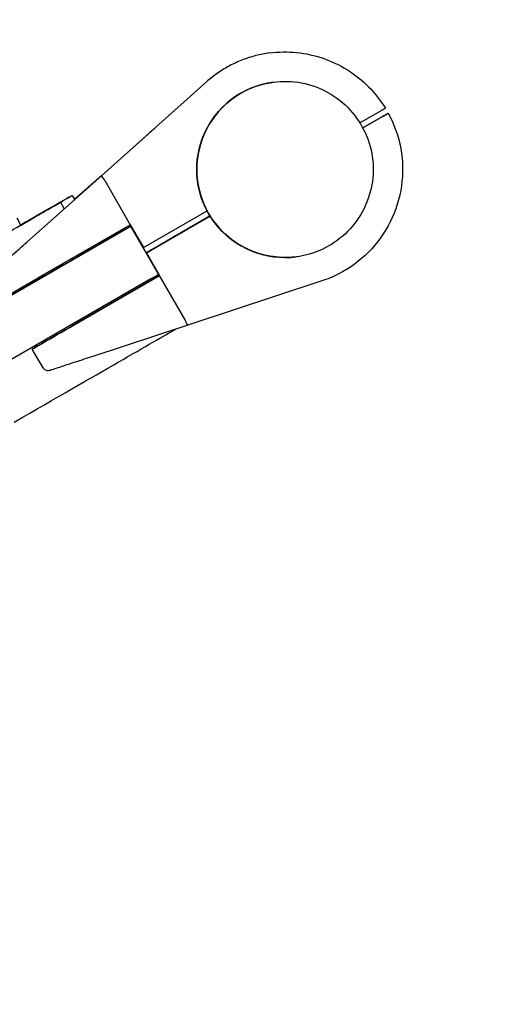
# Model space of a CAD drawing. Units: millimetres. Extents: x -5086 to 2681, y -4477 to 2322.
# Drawn here: x 1046 to 1214, y 372 to 707 of the extents above; entities that cross this region are included whole.
import ezdxf

# ---------------------------------------------------------------- set-up
doc = ezdxf.new("R2010")
doc.units = ezdxf.units.MM
doc.linetypes.add('BSF_SI-EN1176-OUTLINE', pattern=[771.298851, 500, -130.438419, 10.422013, -130.438419])
doc.layers.add('BSF_2D', color=7, linetype='Continuous')
doc.layers.add('SICHER_EN1176', color=7, linetype='BSF_SI-EN1176-OUTLINE')

# ---------------------------------------------------------------- blocks, each defined once
blk = doc.blocks.new('Berliner_SON1146B_2D_Block')
at = {"layer": 'BSF_2D'}
for p, q in [((1131.14, 695.75), (1131.14, 695.75)), ((1131.14, 695.75), (1131.14, 695.75)), ((1131.15, 695.75), (1131.15, 695.75)), ((1109.75, 685.93), (1073.94, 653.96)), ((1109.75, 685.93), (1073.94, 653.96)), ((1109.76, 685.93), (1073.95, 653.96)), ((1132.46, 685.83), (1132.46, 685.83)), ((1132.46, 685.83), (1132.46, 685.83)), ((1132.46, 685.83), (1132.46, 685.83)), ((1161.87, 671.95), (1168.8, 675.95)), ((1169.78, 674.22), (1162.86, 670.22)), ((1162.86, 670.22), (1169.78, 674.22)), ((1169.79, 674.22), (1162.86, 670.22)), ((1162.86, 670.22), (1169.79, 674.22)), ((1162.86, 670.22), (1169.8, 674.22)), ((1169.8, 674.22), (1162.87, 670.22)), ((1171.52, 675.22), (1171.52, 675.22)), ((1171.52, 675.22), (1171.52, 675.22)), ((1171.53, 675.22), (1171.53, 675.22)), ((1087.77, 666.31), (1091.96, 670.05)), ((1091.96, 670.05), (1087.77, 666.31)), ((1087.77, 666.31), (1091.96, 670.05)), ((1091.96, 670.05), (1087.77, 666.31)), ((1087.77, 666.31), (1091.96, 670.05)), ((1091.96, 670.05), (1087.77, 666.31)), ((1087.77, 666.31), (1091.96, 670.05)), ((1091.96, 670.05), (1087.77, 666.31)), ((1087.78, 666.31), (1091.97, 670.05)), ((1091.97, 670.05), (1087.78, 666.31)), ((1087.78, 666.31), (1091.97, 670.05)), ((1091.97, 670.05), (1087.78, 666.31)), ((1079.38, 658.82), (1087.77, 666.31)), ((1087.77, 666.31), (1079.38, 658.82)), ((1079.38, 658.82), (1087.77, 666.31)), ((1087.77, 666.31), (1079.39, 658.82)), ((1079.39, 658.82), (1087.77, 666.31)), ((1087.77, 666.31), (1079.39, 658.82)), ((1079.39, 658.82), (1087.77, 666.31)), ((1087.77, 666.31), (1079.39, 658.82)), ((1079.4, 658.82), (1087.78, 666.31)), ((1087.78, 666.31), (1079.4, 658.82)), ((1079.4, 658.82), (1087.78, 666.31)), ((1087.78, 666.31), (1079.4, 658.82)), ((1087.77, 666.31), (1087.77, 666.31)), ((1087.77, 666.31), (1087.77, 666.31)), ((1087.77, 666.31), (1087.77, 666.31)), ((1087.77, 666.31), (1087.77, 666.31)), ((1087.78, 666.31), (1087.78, 666.31)), ((1087.78, 666.31), (1087.78, 666.31)), ((1079.38, 658.82), (1075.19, 655.08)), ((1075.19, 655.08), (1079.38, 658.82)), ((1079.39, 658.82), (1075.19, 655.08)), ((1075.19, 655.08), (1079.38, 658.82)), ((1079.39, 658.82), (1075.2, 655.08)), ((1075.2, 655.08), (1079.39, 658.82)), ((1079.39, 658.82), (1075.2, 655.08)), ((1075.2, 655.08), (1079.39, 658.82)), ((1079.4, 658.82), (1075.21, 655.08)), ((1075.21, 655.08), (1079.4, 658.82)), ((1079.4, 658.82), (1075.21, 655.08)), ((1075.21, 655.08), (1079.4, 658.82)), ((1079.38, 658.82), (1079.38, 658.82)), ((1079.38, 658.82), (1079.38, 658.82)), ((1079.39, 658.82), (1079.39, 658.82)), ((1079.39, 658.82), (1079.39, 658.82)), ((1079.4, 658.82), (1079.4, 658.82)), ((1079.4, 658.82), (1079.4, 658.82)), ((1073.94, 653.96), (1048.58, 631.32)), ((1073.95, 653.96), (1048.59, 631.32)), ((1073.94, 653.96), (1064.84, 645.83)), ((1075.08, 652.29), (1083.77, 637.25)), ((1064.03, 647.23), (1064.84, 645.83)), ((1060.02, 644.91), (1061.31, 642.68)), ((1088.27, 629.46), (1109.93, 641.97)), ((1046.59, 637.16), (1045.26, 639.46)), ((1049.69, 638.95), (1049.69, 638.95)), ((1051.14, 639.78), (1051.14, 639.78)), ((1054.73, 620.49), (1083.77, 637.25)), ((1083.76, 637.25), (1088.26, 629.46)), ((1088.26, 629.46), (1083.76, 637.25)), ((1083.76, 637.25), (1088.26, 629.46)), ((1088.26, 629.46), (1083.76, 637.25)), ((1083.77, 637.25), (1088.27, 629.46)), ((1088.27, 629.46), (1083.77, 637.25)), ((1110.93, 640.24), (1089.26, 627.73)), ((1089.26, 627.73), (1110.93, 640.24)), ((1110.92, 640.23), (1089.26, 627.73)), ((1089.26, 627.73), (1110.92, 640.23)), ((1110.93, 640.24), (1089.27, 627.73)), ((1089.27, 627.73), (1110.93, 640.24)), ((1110.92, 640.23), (1110.92, 640.23)), ((1110.93, 640.24), (1110.93, 640.24)), ((1110.93, 640.24), (1110.93, 640.24)), ((1024.76, 602.61), (1081.32, 635.26)), ((1081.3, 635.26), (1073.53, 630.77)), ((1084, 636.81), (1083.99, 636.81)), ((1093.5, 620.36), (1084, 636.81)), ((1073.28, 631.2), (1073.53, 630.77)), ((1069.28, 628.89), (1069.52, 628.46)), ((1088.26, 629.46), (1088.26, 629.46)), ((1088.26, 629.46), (1088.26, 629.46)), ((1088.26, 629.46), (1088.27, 629.46)), ((1088.26, 629.46), (1088.26, 629.46)), ((1088.27, 629.46), (1088.27, 629.46)), ((1093.76, 619.93), (1089.26, 627.73)), ((1089.26, 627.73), (1089.26, 627.73)), ((1089.26, 627.73), (1093.76, 619.93)), ((1093.76, 619.93), (1089.26, 627.73)), ((1089.26, 627.73), (1089.26, 627.73)), ((1089.26, 627.73), (1093.76, 619.93)), ((1093.77, 619.93), (1089.27, 627.73)), ((1089.27, 627.73), (1089.27, 627.73)), ((1089.27, 627.73), (1093.77, 619.93)), ((1140.34, 626.35), (1140.34, 626.35)), ((1140.34, 626.35), (1140.34, 626.35)), ((1140.34, 626.35), (1140.34, 626.35)), ((1093.74, 619.92), (1093.5, 620.35)), ((1090.82, 618.81), (1034.26, 586.15)), ((1093.76, 619.93), (1064.72, 603.17)), ((1064.72, 603.17), (1093.76, 619.93)), ((1093.77, 619.93), (1064.73, 603.17)), ((1064.73, 603.17), (1093.77, 619.93)), ((1093.76, 619.93), (1093.74, 619.93)), ((1093.74, 619.92), (1093.76, 619.93)), ((1093.76, 619.93), (1093.76, 619.93)), ((1093.76, 619.93), (1093.76, 619.93)), ((1093.76, 619.93), (1093.76, 619.93)), ((1093.76, 619.93), (1093.76, 619.93)), ((1102.45, 604.89), (1093.77, 619.93)), ((1093.77, 619.93), (1093.77, 619.93)), ((1148.92, 618.1), (1103.32, 603.08)), ((1103.32, 603.08), (1071.04, 592.44)), ((1054.15, 588.55), (1050.46, 594.93)), ((1054.15, 588.55), (1050.47, 594.93))]:
    blk.add_line(p, q, dxfattribs=at)
at = {"layer": 'BSF_2D', "extrusion": (0, 0, -1)}
for centre, major_axis, ratio, start_param, end_param in [((1136.4, 656.09), (-3.94, 29.74), 1, 3.141593, 6.283185), ((1136.4, 656.09), (-3.94, 29.74), 1, 3.141593, 6.283185), ((1136.4, 656.09), (-3.94, 29.74), 1, 4.353735, 6.283185), ((1069.22, 647.05), (5.8, 5.33), 0.25345, 0.00526, 0.056501), ((1035.21, 630.58), (24.5, 14.14), 0.000004, 5.195778, 7.272296), ((1052.22, 640.4), (2.68, 1.55), 0.000004, 0.304676, 3.176655), ((1035.78, 630.91), (19.92, 11.5), 0.000004, 5.485941, 6.587862), ((1007.14, 614.38), (65.09, 37.58), 0.000004, 5.363537, 5.42493), ((1011.76, 617.05), (62.18, 35.9), 0.000004, 0.935419, 0.97625), ((1136.39, 656.09), (-3.94, 29.74), 1, 4.286988, 4.287056), ((1136.39, 656.09), (-3.94, 29.74), 1, 4.287, 4.287056), ((1136.4, 656.09), (-3.94, 29.74), 1, 3.141593, 4.287057), ((1070.56, 629.05), (8.66, 5), 0.000004, 4.078399, 7.219992), ((1035.76, 608.96), (67.41, 38.92), 0.000004, 0.936807, 1.972036), ((1044.71, 614.13), (28.83, 16.64), 0.000004, 0, 0.533636), ((1045.28, 614.46), (24.25, 14), 0.000004, 0, 1.170175), ((1090.82, 618.81), (2.68, 1.55), 0.000004, 0, 1.570786), ((1049.35, 616.81), (14.35, 8.28), 0.000004, 1.185754, 2.759174), ((1102.7, 604.98), (-0.63, 1.9), 0.125104, 3.141591, 4.661145)]:
    blk.add_ellipse(centre, major_axis=major_axis, ratio=ratio, start_param=start_param, end_param=end_param, dxfattribs=at)
at = {"layer": 'BSF_2D'}
for centre, major_axis, ratio, start_param, end_param in [((1136.4, 656.09), (-3.94, 29.74), 1, 0, 3.141593), ((1075.28, 652.47), (1.33, -1.49), 0.125106, 3.141599, 4.661153), ((1075.27, 652.47), (1.33, -1.49), 0.125106, 3.141599, 3.196754), ((1075.27, 652.47), (1.33, -1.49), 0.125106, 3.141599, 3.191792), ((1035.21, 630.58), (-28.83, -16.64), 0.000004, 2.156611, 4.306358), ((1035.78, 630.91), (-24.25, -14), 0.000004, 1.971417, 3.944467), ((1007.14, 614.38), (-69.42, -40.08), 0.000004, 3.998008, 4.107959), ((1136.38, 656.09), (-3.94, 29.74), 1, 1.929622, 1.996152), ((1041.61, 634.28), (-4.98, -2.88), 0.000004, 0, 3.141593), ((1011.76, 617.05), (-66.51, -38.4), 0.000004, 2.121943, 2.204468), ((1021.27, 622.54), (-30.79, -17.77), 0.000004, 3.706617, 3.746544), ((1036.43, 631.29), (-13.12, -7.57), 0.000004, 3.180077, 3.738876), ((1036.43, 631.29), (-13.12, -7.57), 0.000004, 3.10653, 3.141593), ((1081.3, 635.26), (-2.68, -1.55), 0.000004, 3.141603, 4.712399), ((1081.32, 635.26), (-2.68, -1.55), 0.000004, 1.570806, 3.141603), ((1100.08, 633.98), (-4.76, -2.75), 0.000004, 0, 6.283185), ((1100.08, 633.98), (-4.76, -2.75), 0.000004, 0, 6.283185), ((1100.09, 633.98), (-4.76, -2.75), 0.000004, 0, 6.283185), ((1100.09, 633.98), (-4.76, -2.75), 0.000004, 0, 6.283185), ((1100.09, 633.98), (-4.76, -2.75), 0.000004, 0, 6.283185), ((1100.09, 633.98), (-4.76, -2.75), 0.000004, 0, 6.283185), ((1035.76, 608.96), (-50.09, -28.92), 0.000004, 1.166789, 2.204786), ((1059.52, 623.25), (-19.05, -11), 0.000004, 0, 1.316758), ((1094.98, 602.43), (7.52, 2.36), 0.25345, 0.00526, 0.056502), ((740.56, 394.65), (-362.43, -209.25), 0.000004, 2.564721, 2.997207), ((1069.51, 605.93), (-19.05, -11), 0.000004, 4.966447, 7.599943), ((1069.52, 605.93), (-19.05, -11), 0.000004, 4.966447, 7.599943)]:
    blk.add_ellipse(centre, major_axis=major_axis, ratio=ratio, start_param=start_param, end_param=end_param, dxfattribs=at)
for points, knots in [([(1131.14, 695.75), (1129.56, 695.54), (1127.99, 695.23), (1124.91, 694.44), (1123.39, 693.95), (1120.42, 692.8), (1118.97, 692.14), (1116.16, 690.64), (1114.8, 689.8), (1112.19, 687.98), (1110.93, 686.99), (1109.75, 685.93)], [0.1316057, 0.1316057, 0.1316057, 0.1316057, 0.2510514, 0.2510514, 0.3704971, 0.3704971, 0.4899428, 0.4899428, 0.6093885, 0.6093885, 0.7288342, 0.7288342, 0.7288342, 0.7288342]), ([(1131.14, 695.75), (1129.56, 695.54), (1128, 695.23), (1124.91, 694.44), (1123.39, 693.96), (1120.42, 692.8), (1118.97, 692.14), (1116.16, 690.64), (1114.8, 689.8), (1112.19, 687.98), (1110.94, 686.99), (1109.75, 685.93)], [0.1316057, 0.1316057, 0.1316057, 0.1316057, 0.2510514, 0.2510514, 0.3704971, 0.3704971, 0.4899428, 0.4899428, 0.6093885, 0.6093885, 0.7288342, 0.7288342, 0.7288342, 0.7288342]), ([(1131.15, 695.75), (1129.57, 695.54), (1128, 695.24), (1124.92, 694.44), (1123.4, 693.96), (1120.43, 692.8), (1118.98, 692.14), (1116.17, 690.64), (1114.81, 689.81), (1112.2, 687.98), (1110.95, 686.99), (1109.76, 685.93)], [0.1316057, 0.1316057, 0.1316057, 0.1316057, 0.2510514, 0.2510514, 0.3704971, 0.3704971, 0.4899428, 0.4899428, 0.6093885, 0.6093885, 0.7288342, 0.7288342, 0.7288342, 0.7288342]), ([(1131.15, 695.75), (1134.2, 696.15), (1137.3, 696.2), (1143.42, 695.59), (1146.45, 694.93), (1152.27, 692.94), (1155.06, 691.61), (1160.27, 688.33), (1162.69, 686.4), (1167.02, 682.02), (1168.92, 679.58), (1170.53, 676.95)], [6.15158, 6.15158, 6.15158, 6.15158, 6.38234, 6.38234, 6.6131, 6.6131, 6.84386, 6.84386, 7.07462, 7.07462, 7.30538, 7.30538, 7.30538, 7.30538]), ([(1132.46, 685.83), (1135.63, 686.25), (1138.87, 686.16), (1145.16, 684.96), (1148.21, 683.86), (1153.8, 680.74), (1156.34, 678.73), (1160.67, 674.02), (1162.45, 671.31), (1165.07, 665.47), (1165.91, 662.34), (1166.57, 655.98), (1166.38, 652.74), (1165, 646.49), (1163.81, 643.48), (1160.53, 637.98), (1158.45, 635.5), (1153.61, 631.31), (1150.85, 629.61), (1145.48, 627.38), (1142.93, 626.7), (1140.34, 626.35)], [6.15158, 6.15158, 6.15158, 6.15158, 6.47158, 6.47158, 6.79158, 6.79158, 7.11158, 7.11158, 7.43158, 7.43158, 7.75158, 7.75158, 8.07158, 8.07158, 8.39158, 8.39158, 8.71158, 8.71158, 9.03158, 9.03158, 9.293172, 9.293172, 9.293172, 9.293172]), ([(1132.46, 685.83), (1135.63, 686.25), (1138.87, 686.16), (1145.16, 684.96), (1148.21, 683.86), (1153.8, 680.74), (1156.34, 678.73), (1160.67, 674.02), (1162.45, 671.31), (1165.07, 665.47), (1165.91, 662.34), (1166.57, 655.98), (1166.38, 652.74), (1165, 646.49), (1163.81, 643.48), (1160.53, 637.98), (1158.45, 635.5), (1153.61, 631.31), (1150.85, 629.61), (1145.48, 627.38), (1142.93, 626.7), (1140.34, 626.35)], [6.15158, 6.15158, 6.15158, 6.15158, 6.47158, 6.47158, 6.79158, 6.79158, 7.11158, 7.11158, 7.43158, 7.43158, 7.75158, 7.75158, 8.07158, 8.07158, 8.39158, 8.39158, 8.71158, 8.71158, 9.03158, 9.03158, 9.293172, 9.293172, 9.293172, 9.293172]), ([(1171.53, 675.22), (1173.57, 671.47), (1175, 667.4), (1176.52, 659), (1176.6, 654.68), (1175.4, 646.23), (1174.11, 642.11), (1170.32, 634.47), (1167.8, 630.95), (1161.79, 624.89), (1158.3, 622.35), (1152.7, 619.51), (1150.83, 618.73), (1148.92, 618.1)], [1.0722, 1.0722, 1.0722, 1.0722, 1.3922, 1.3922, 1.7122, 1.7122, 2.0322, 2.0322, 2.3522, 2.3522, 2.6722, 2.6722, 2.823229, 2.823229, 2.823229, 2.823229]), ([(1168.8, 675.95), (1168.9, 676.02), (1169.02, 676.08), (1169.25, 676.21), (1169.36, 676.28), (1169.56, 676.39), (1169.66, 676.45), (1169.86, 676.57), (1169.95, 676.62), (1170.1, 676.7), (1170.17, 676.75), (1170.3, 676.82), (1170.36, 676.85), (1170.44, 676.9), (1170.47, 676.92), (1170.52, 676.95), (1170.53, 676.95), (1170.53, 676.95)], [-2.962416, -2.962416, -2.962416, -2.962416, -2.59201, -2.59201, -2.221603, -2.221603, -1.851266, -1.851266, -1.480928, -1.480928, -1.110667, -1.110667, -0.740405, -0.740405, -0.370202, -0.370202, -0.00002, -0.00002, -0.00002, -0.00002]), ([(1171.52, 675.22), (1171.52, 675.22), (1171.51, 675.21), (1171.46, 675.19), (1171.43, 675.17), (1171.34, 675.12), (1171.29, 675.09), (1171.16, 675.01), (1171.09, 674.97), (1170.93, 674.88), (1170.84, 674.83), (1170.65, 674.72), (1170.55, 674.66), (1170.35, 674.55), (1170.24, 674.48), (1170.01, 674.35), (1169.89, 674.28), (1169.78, 674.22)], [0, 0, 0, 0, 0.370233, 0.370233, 0.740467, 0.740467, 1.110759, 1.110759, 1.481052, 1.481052, 1.851358, 1.851358, 2.221665, 2.221665, 2.59204, 2.59204, 2.962416, 2.962416, 2.962416, 2.962416]), ([(1169.78, 674.22), (1169.89, 674.28), (1170.01, 674.35), (1170.24, 674.48), (1170.35, 674.55), (1170.55, 674.66), (1170.65, 674.72), (1170.84, 674.83), (1170.93, 674.88), (1171.09, 674.97), (1171.16, 675.01), (1171.29, 675.09), (1171.34, 675.12), (1171.43, 675.17), (1171.46, 675.19), (1171.51, 675.21), (1171.52, 675.22), (1171.52, 675.22)], [-2.962416, -2.962416, -2.962416, -2.962416, -2.59201, -2.59201, -2.221603, -2.221603, -1.851266, -1.851266, -1.480928, -1.480928, -1.110667, -1.110667, -0.740405, -0.740405, -0.370202, -0.370202, 0, 0, 0, 0]), ([(1171.52, 675.22), (1171.52, 675.22), (1171.51, 675.21), (1171.47, 675.19), (1171.43, 675.17), (1171.35, 675.12), (1171.3, 675.09), (1171.17, 675.01), (1171.09, 674.97), (1170.94, 674.88), (1170.85, 674.83), (1170.66, 674.72), (1170.55, 674.66), (1170.36, 674.55), (1170.24, 674.48), (1170.01, 674.35), (1169.9, 674.28), (1169.79, 674.22)], [0, 0, 0, 0, 0.370233, 0.370233, 0.740467, 0.740467, 1.110759, 1.110759, 1.481052, 1.481052, 1.851358, 1.851358, 2.221665, 2.221665, 2.59204, 2.59204, 2.962416, 2.962416, 2.962416, 2.962416]), ([(1169.79, 674.22), (1169.9, 674.28), (1170.01, 674.35), (1170.24, 674.48), (1170.35, 674.55), (1170.55, 674.66), (1170.66, 674.72), (1170.85, 674.83), (1170.94, 674.88), (1171.09, 674.97), (1171.17, 675.01), (1171.3, 675.09), (1171.35, 675.12), (1171.43, 675.17), (1171.47, 675.19), (1171.51, 675.21), (1171.52, 675.22), (1171.52, 675.22)], [-2.962416, -2.962416, -2.962416, -2.962416, -2.59201, -2.59201, -2.221603, -2.221603, -1.851266, -1.851266, -1.480928, -1.480928, -1.110667, -1.110667, -0.740405, -0.740405, -0.370202, -0.370202, 0, 0, 0, 0]), ([(1171.53, 675.22), (1171.53, 675.22), (1171.52, 675.22), (1171.47, 675.19), (1171.44, 675.17), (1171.36, 675.12), (1171.3, 675.09), (1171.17, 675.02), (1171.1, 674.97), (1170.95, 674.88), (1170.86, 674.83), (1170.66, 674.72), (1170.56, 674.66), (1170.36, 674.55), (1170.25, 674.48), (1170.02, 674.35), (1169.9, 674.28), (1169.8, 674.22)], [0, 0, 0, 0, 0.370233, 0.370233, 0.740467, 0.740467, 1.110759, 1.110759, 1.481052, 1.481052, 1.851358, 1.851358, 2.221665, 2.221665, 2.59204, 2.59204, 2.962416, 2.962416, 2.962416, 2.962416]), ([(1169.8, 674.22), (1169.9, 674.28), (1170.02, 674.35), (1170.25, 674.48), (1170.36, 674.55), (1170.56, 674.66), (1170.66, 674.72), (1170.85, 674.83), (1170.94, 674.88), (1171.1, 674.97), (1171.17, 675.02), (1171.3, 675.09), (1171.36, 675.12), (1171.44, 675.17), (1171.47, 675.19), (1171.52, 675.22), (1171.53, 675.22), (1171.53, 675.22)], [-2.962416, -2.962416, -2.962416, -2.962416, -2.59201, -2.59201, -2.221603, -2.221603, -1.851266, -1.851266, -1.480928, -1.480928, -1.110667, -1.110667, -0.740405, -0.740405, -0.370202, -0.370202, 0, 0, 0, 0]), ([(1036.77, 618.64), (1036.67, 618.83), (1036.59, 619.03), (1036.5, 619.45), (1036.49, 619.67), (1036.55, 620.09), (1036.61, 620.3), (1036.79, 620.69), (1036.91, 620.87), (1037.08, 621.04), (1037.1, 621.06), (1037.12, 621.08), (1037.13, 621.09), (1037.14, 621.1), (1037.15, 621.11), (1037.15, 621.11), (1037.16, 621.12), (1037.16, 621.12), (1037.16, 621.12), (1037.16, 621.12), (1037.17, 621.12), (1037.17, 621.13), (1037.17, 621.13), (1037.17, 621.13), (1037.17, 621.13), (1037.17, 621.13), (1037.17, 621.13), (1037.17, 621.13), (1037.18, 621.13), (1037.18, 621.14), (1037.19, 621.15), (1037.25, 621.2), (1037.34, 621.28), (1037.78, 621.67), (1038.36, 622.19), (1039.93, 623.59), (1040.94, 624.49), (1043.28, 626.58), (1044.65, 627.81), (1046.9, 629.82), (1047.73, 630.56), (1048.58, 631.32)], [0, 0, 0, 0, 0.064859, 0.064859, 0.128545, 0.128545, 0.192274, 0.192274, 0.256001, 0.256001, 0.263852, 0.263852, 0.266796, 0.266796, 0.269008, 0.269008, 0.270067, 0.270067, 0.270879, 0.270879, 0.27169, 0.27169, 0.274969, 0.274969, 0.27817, 0.27817, 0.287771, 0.287771, 0.316571, 0.316571, 0.402991, 0.402991, 0.662762, 0.662762, 1.297091, 1.297091, 1.925742, 1.925742, 2.565513, 2.565513, 2.917336, 2.917336, 2.917336, 2.917336]), ([(1036.78, 618.64), (1036.67, 618.83), (1036.59, 619.03), (1036.51, 619.45), (1036.5, 619.67), (1036.55, 620.09), (1036.61, 620.3), (1036.79, 620.69), (1036.92, 620.87), (1037.08, 621.04), (1037.1, 621.06), (1037.13, 621.08), (1037.13, 621.09), (1037.15, 621.1), (1037.15, 621.11), (1037.16, 621.11), (1037.16, 621.12), (1037.17, 621.12), (1037.17, 621.12), (1037.17, 621.12), (1037.17, 621.12), (1037.17, 621.13), (1037.17, 621.13), (1037.18, 621.13), (1037.18, 621.13), (1037.18, 621.13), (1037.18, 621.13), (1037.18, 621.13), (1037.18, 621.13), (1037.19, 621.14), (1037.2, 621.15), (1037.26, 621.2), (1037.34, 621.28), (1037.79, 621.68), (1038.36, 622.19), (1039.93, 623.59), (1040.94, 624.49), (1043.29, 626.58), (1044.65, 627.81), (1046.91, 629.82), (1047.74, 630.56), (1048.59, 631.32)], [0, 0, 0, 0, 0.064859, 0.064859, 0.128545, 0.128545, 0.192274, 0.192274, 0.256001, 0.256001, 0.263852, 0.263852, 0.266796, 0.266796, 0.269008, 0.269008, 0.270067, 0.270067, 0.270879, 0.270879, 0.27169, 0.27169, 0.274969, 0.274969, 0.27817, 0.27817, 0.287771, 0.287771, 0.316571, 0.316571, 0.402991, 0.402991, 0.662762, 0.662762, 1.297091, 1.297091, 1.925742, 1.925742, 2.565513, 2.565513, 2.917336, 2.917336, 2.917336, 2.917336]), ([(1071.04, 592.44), (1068.97, 591.75), (1066.96, 591.09), (1063.43, 589.93), (1061.85, 589.41), (1059.29, 588.56), (1058.27, 588.23), (1056.92, 587.78), (1056.55, 587.66), (1056.51, 587.65), (1056.51, 587.65), (1056.51, 587.65), (1056.51, 587.65), (1056.51, 587.65), (1056.51, 587.65), (1056.51, 587.65), (1056.51, 587.65), (1056.51, 587.65), (1056.51, 587.65), (1056.5, 587.65), (1056.5, 587.65), (1056.5, 587.65), (1056.5, 587.65), (1056.5, 587.64), (1056.49, 587.64), (1056.44, 587.62), (1056.38, 587.61), (1056.22, 587.57), (1056.11, 587.56), (1055.78, 587.54), (1055.56, 587.56), (1055.15, 587.68), (1054.95, 587.77), (1054.6, 588), (1054.44, 588.15), (1054.25, 588.39), (1054.2, 588.47), (1054.15, 588.55)], [0, 0, 0, 0, 0.674107, 0.674107, 1.331576, 1.331576, 1.977206, 1.977206, 2.610307, 2.610307, 2.629462, 2.629462, 2.636645, 2.636645, 2.640802, 2.640802, 2.642882, 2.642882, 2.643932, 2.643932, 2.644192, 2.644192, 2.644723, 2.644723, 2.645781, 2.645781, 2.662568, 2.662568, 2.69594, 2.69594, 2.760476, 2.760476, 2.824175, 2.824175, 2.887903, 2.887903, 2.915714, 2.915714, 2.915714, 2.915714]), ([(1056.14, 587.56), (1056.09, 587.56), (1056.04, 587.55), (1055.78, 587.54), (1055.56, 587.56), (1055.14, 587.68), (1054.95, 587.77), (1054.59, 588), (1054.43, 588.15), (1054.25, 588.39), (1054.19, 588.47), (1054.15, 588.55)], [2.6805666, 2.6805666, 2.6805666, 2.6805666, 2.6959401, 2.6959401, 2.7604765, 2.7604765, 2.8241747, 2.8241747, 2.887903, 2.887903, 2.9157136, 2.9157136, 2.9157136, 2.9157136])]:
    blk.add_open_spline(points, degree=3, knots=knots, dxfattribs=at)
for points in [[(1131.14, 695.75), (1131.14, 695.75), (1131.14, 695.75), (1131.14, 695.75)], [(1131.14, 695.75), (1131.15, 695.75), (1131.15, 695.75), (1131.15, 695.75)], [(1171.52, 675.22), (1171.52, 675.22), (1171.52, 675.22), (1171.52, 675.22)], [(1171.52, 675.22), (1171.52, 675.22), (1171.52, 675.22), (1171.52, 675.22)]]:
    blk.add_open_spline(points, degree=3, dxfattribs=at)

msp = doc.modelspace()

# ---------------------------------------------------------------- linework, layer by layer
at = {"layer": 'SICHER_EN1176', "elevation": -0.005}
msp.add_lwpolyline([(-123.479, 2050.012, 0.0438339), (-383.759, 2095.637, 0.4564159), (-2693.356, 1331.971), (-3467.518, -524.35, 0.4516716), (-2409.346, -2696.184, 0.0928649), (-1898.269, -2920.757, 0.1340722), (-1090.166, -3030.987, 0.1361169), (-140.053, -3006.945, 0.4767909), (1601.428, -1210.77), (1913.078, -673.686, 0.8497615), (819.677, 2162.478, 0.141731)], format="xyb", close=True, dxfattribs=at)

# ---------------------------------------------------------------- block references
at = {"layer": 'BSF_2D'}
msp.add_blockref('Berliner_SON1146B_2D_Block', (0, 0), dxfattribs=at)

doc.saveas('drawing.dxf')
